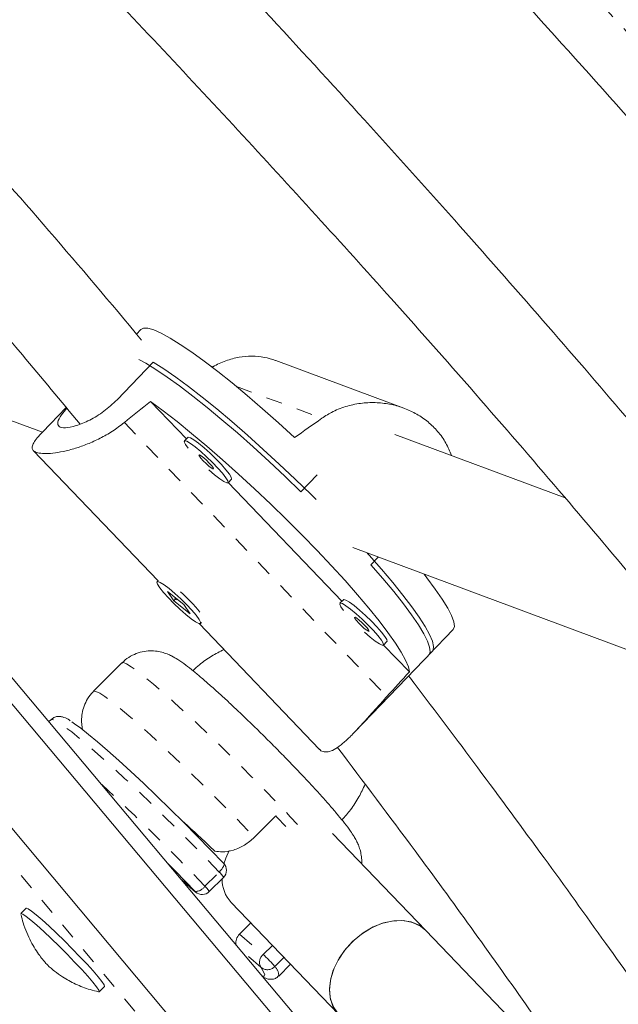
# Model space of a CAD drawing. Extents: x -86 to 722, y -9 to 842.
# Drawn here: x 466 to 469, y 200 to 206 of the extents above; entities that cross this region are included whole.
import ezdxf

# ---------------------------------------------------------------- set-up
doc = ezdxf.new("R2010")
doc.units = 0
doc.header["$LTSCALE"] = 0.125
doc.header["$MEASUREMENT"] = 0
doc.linetypes.add('PHANTOM', pattern=[0.5, 0.25, -0.05, 0.05, -0.05, 0.05, -0.05])
doc.layers.add('CONTOUR', color=7, linetype='CONTINUOUS')

msp = doc.modelspace()

# ---------------------------------------------------------------- linework, layer by layer
at = {"layer": 'CONTOUR', "linetype": 'Continuous', "lineweight": 15}
for p, q in [((463.76372, 204.20525), (465.64708, 203.5051)), ((466.25918, 204.14252), (466.23123, 204.11343)), ((466.33561, 203.94065), (466.11028, 203.7062)), ((466.70771, 203.91095), (466.68936, 203.91778)), ((467.89198, 203.65406), (467.0954, 203.95019)), ((466.54097, 203.46307), (466.318, 203.69576)), ((465.79462, 203.65914), (465.64745, 203.50602)), ((468.89231, 203.09881), (467.83523, 203.49179)), ((466.55061, 203.4731), (466.52915, 203.45077)), ((465.58981, 203.39262), (466.36482, 202.58382)), ((466.79952, 203.19092), (466.82098, 203.21325)), ((467.50611, 202.45586), (466.80064, 203.19208)), ((467.35325, 203.24071), (467.25259, 203.13598)), ((467.57388, 202.7888), (469.40683, 202.10738)), ((467.68688, 202.68276), (467.73222, 202.72993)), ((466.36511, 202.58412), (466.3589, 202.57766)), ((466.52472, 202.43599), (466.42301, 202.51764)), ((466.42301, 202.51764), (466.46345, 202.45949)), ((466.4739, 202.47035), (466.46345, 202.45949)), ((466.46345, 202.45949), (466.56516, 202.37784)), ((466.47885, 202.46516), (466.46982, 202.47461)), ((467.51575, 202.46589), (467.49429, 202.44356)), ((466.56516, 202.37784), (466.52472, 202.43599)), ((466.61987, 202.31765), (467.36833, 201.53656)), ((466.62927, 202.31781), (466.63548, 202.32427)), ((468.04663, 202.12393), (468.19685, 202.28024)), ((467.58514, 201.64376), (468.06809, 202.14626)), ((467.76466, 202.18371), (467.78612, 202.20603)), ((467.92573, 202.01795), (467.76578, 202.18487)), ((468.43317, 198.43828), (465.41263, 202.03743)), ((466.14103, 202.07408), (465.96468, 201.89773)), ((465.41623, 201.86872), (468.43677, 198.26957)), ((465.70006, 201.72149), (465.68794, 201.70938)), ((465.06354, 201.51603), (468.08408, 197.91688)), ((467.09543, 201.12403), (466.96317, 200.99177)), ((468.02703, 200.41311), (467.44816, 201.0154)), ((466.77139, 200.83166), (466.77254, 200.83069)), ((466.68332, 200.6552), (466.77149, 200.74338)), ((466.51323, 200.726), (466.59813, 200.65222)), ((466.81897, 200.58772), (467.4863, 199.8934)), ((465.54699, 200.55196), (465.51393, 200.5189)), ((466.94116, 200.46059), (466.87169, 200.39112)), ((469.11915, 199.27682), (468.02703, 200.41311)), ((467.11449, 200.13072), (467.18777, 200.204)), ((466.00006, 200.03276), (466.03313, 200.06582))]:
    msp.add_line(p, q, dxfattribs=at)
at = {"layer": 'CONTOUR', "linetype": 'PHANTOM', "lineweight": 0}
for p, q in [((466.85179, 203.78886), (467.38222, 203.59167)), ((466.15599, 203.56511), (467.78542, 201.86465)), ((467.89276, 197.92097), (464.87223, 201.52012)), ((466.65637, 200.68798), (466.74455, 200.77616)), ((466.51198, 200.72749), (466.59504, 200.65531)), ((466.59813, 200.65222), (466.59504, 200.65531)), ((466.87169, 200.39112), (467.01806, 200.26392)), ((467.01806, 200.26392), (467.07523, 200.32109)), ((467.00312, 200.18633), (466.86649, 200.30507)), ((467.14685, 200.24658), (467.08996, 200.18969))]:
    msp.add_line(p, q, dxfattribs=at)
at = {"layer": 'CONTOUR', "linetype": 'PHANTOM', "lineweight": 0, "flags": 128}
for points in [[(487.37052, 179.15925), (486.91762, 180.09487), (486.45404, 181.0285), (485.97986, 181.95996), (485.49516, 182.88912), (485.00003, 183.8158), (484.49454, 184.73987), (483.97877, 185.66117), (483.45282, 186.57954), (482.91676, 187.49483), (482.3707, 188.4069), (481.81471, 189.31558), (481.24889, 190.22074), (480.67334, 191.12221), (480.08815, 192.01985), (479.49341, 192.91352), (478.88923, 193.80306), (478.27571, 194.68832), (477.65294, 195.56917), (477.02103, 196.44544), (476.38009, 197.31701), (475.73022, 198.18372), (475.07153, 199.04543), (474.40412, 199.902), (473.72811, 200.75328), (473.04362, 201.59913), (472.35075, 202.43943), (471.64961, 203.27401), (470.94033, 204.10276), (470.22303, 204.92552), (469.49781, 205.74217), (468.76481, 206.55256), (468.02414, 207.35657), (467.27592, 208.15406), (466.52029, 208.94489), (465.75736, 209.72895), (464.98726, 210.50609), (464.21011, 211.27619), (463.42606, 212.03912), (462.63522, 212.79475), (461.83774, 213.54297), (461.03373, 214.28364), (460.22333, 215.01664), (459.40669, 215.74186), (458.58392, 216.45917), (457.75518, 217.16844), (456.92059, 217.86958), (456.0803, 218.56245), (455.23445, 219.24695), (454.38316, 219.92295), (453.5266, 220.59036), (452.66489, 221.24905), (451.79818, 221.89892), (450.92661, 222.53986), (450.05033, 223.17177), (449.16949, 223.79454), (448.28423, 224.40806), (447.39469, 225.01225), (446.50102, 225.60698), (445.60338, 226.19217), (444.7019, 226.76773), (443.79675, 227.33354), (442.88806, 227.88953), (441.976, 228.4356), (441.06071, 228.97165), (440.14234, 229.4976), (439.22104, 230.01337), (438.29697, 230.51886), (437.37028, 231.014), (436.44113, 231.49869), (435.50967, 231.97287), (434.57604, 232.43645), (433.64042, 232.88935)], [(467.23001, 201.0717), (467.18628, 201.11859), (467.11024, 201.19884), (467.03051, 201.28146), (466.94822, 201.36528), (466.86453, 201.44912), (466.78061, 201.5318), (466.69764, 201.61218), (466.61678, 201.68911), (466.53916, 201.76152), (466.46589, 201.82839), (466.39797, 201.88879), (466.33638, 201.94186), (466.28197, 201.98686), (466.23551, 202.02317), (466.19764, 202.05026), (466.1689, 202.06776), (466.1497, 202.07543), (466.14103, 202.07408)], [(465.96468, 201.89773), (465.96651, 201.8989), (465.9798, 201.89723), (466.00279, 201.88567), (466.03515, 201.86437), (466.07641, 201.83364), (466.12602, 201.7939), (466.18327, 201.74572), (466.24736, 201.68976), (466.31739, 201.62682), (466.39239, 201.55776), (466.47129, 201.48357), (466.55301, 201.40527), (466.63639, 201.32397), (466.72026, 201.2408), (466.80345, 201.15693), (466.88481, 201.07353), (466.96317, 200.99177)], [(466.74455, 200.77616), (466.66343, 200.8605), (466.57954, 200.94629), (466.49397, 201.03238), (466.40785, 201.11766), (466.3223, 201.20102), (466.23843, 201.28135), (466.15735, 201.35762), (466.08011, 201.42882), (466.00773, 201.49402), (465.94115, 201.55237), (465.88124, 201.60311), (465.82879, 201.64557), (465.78447, 201.6792), (465.74888, 201.70356), (465.72247, 201.71833), (465.7056, 201.72332), (465.70006, 201.72149)], [(466.77254, 200.83069), (466.7739, 200.82858), (466.77463, 200.82393), (466.77354, 200.81788), (466.77067, 200.81067), (466.76613, 200.80257), (466.7601, 200.7939), (466.75281, 200.78498), (466.74455, 200.77616)], [(467.01281, 200.13072), (467.02485, 200.12986), (467.02768, 200.1388), (467.0204, 200.15771), (467.00312, 200.18633)]]:
    msp.add_lwpolyline(points, dxfattribs=at)
at = {"layer": 'CONTOUR', "linetype": 'Continuous', "lineweight": 15, "flags": 128}
for points in [[(467.21312, 203.47238), (467.11313, 203.56354), (467.01436, 203.65099), (466.91783, 203.73381), (466.82457, 203.81114), (466.73555, 203.88215), (466.65171, 203.94611), (466.57394, 204.00233), (466.50306, 204.05023), (466.4398, 204.0893), (466.38484, 204.11913), (466.33875, 204.1394), (466.30202, 204.14991), (466.27504, 204.15055), (466.25918, 204.14252)], [(467.25259, 203.13598), (467.15397, 203.2308), (467.05455, 203.32379), (466.95538, 203.414), (466.85748, 203.50049), (466.76186, 203.58236), (466.66951, 203.65877), (466.5814, 203.72891), (466.49843, 203.79208), (466.42147, 203.8476), (466.35131, 203.89491), (466.28869, 203.93352), (466.24654, 203.95678)], [(466.33561, 203.94065), (466.40149, 203.89832), (466.47462, 203.84748), (466.55421, 203.78865), (466.63946, 203.72246), (466.72947, 203.64958), (466.82332, 203.57077), (466.92002, 203.48684), (467.01858, 203.39867), (467.11798, 203.30717), (467.21719, 203.21329), (467.31517, 203.118), (467.34589, 203.08758)], [(466.318, 203.69576), (466.39771, 203.63711), (466.48322, 203.57093), (466.57364, 203.4979), (466.668, 203.41881), (466.76533, 203.33448), (466.86458, 203.2458), (466.96473, 203.1537), (467.06471, 203.05916), (467.16347, 202.96316), (467.25998, 202.86672), (467.35321, 202.77085), (467.44219, 202.67656), (467.52598, 202.58485), (467.6037, 202.49667), (467.67453, 202.41296), (467.73772, 202.3346), (467.79261, 202.26242), (467.83863, 202.19716), (467.87528, 202.13952), (467.90219, 202.09011), (467.91906, 202.04944), (467.92573, 202.01795)], [(466.68074, 203.27137), (466.71653, 203.24052), (466.74856, 203.21551), (466.77435, 203.19833), (466.79198, 203.19022), (466.80014, 203.19181), (466.79823, 203.20296), (466.78639, 203.22286), (466.7655, 203.25002), (466.7371, 203.28244), (466.70331, 203.31771), (466.66663, 203.3532), (466.62978, 203.3863), (466.59549, 203.41454), (466.5663, 203.43584), (466.54439, 203.4486), (466.53137, 203.45189), (466.52822, 203.44546), (466.53516, 203.42979), (466.55161, 203.40613)], [(466.82098, 203.21325), (466.8216, 203.21414), (466.81969, 203.22529), (466.80785, 203.24519), (466.78696, 203.27235), (466.75856, 203.30477), (466.72477, 203.34003), (466.68809, 203.37553), (466.65124, 203.40863), (466.61695, 203.43687), (466.58776, 203.45817), (466.56585, 203.47093), (466.55283, 203.47422), (466.55061, 203.4731)], [(466.64554, 203.32783), (466.6628, 203.31078), (466.68029, 203.29526), (466.69536, 203.28364), (466.7057, 203.27768), (466.70974, 203.27829), (466.70688, 203.28538), (466.69753, 203.29787), (466.68314, 203.31385), (466.66588, 203.33091), (466.64838, 203.34642), (466.63332, 203.35805), (466.62298, 203.36401), (466.61893, 203.3634), (466.6218, 203.35631), (466.63114, 203.34382), (466.64554, 203.32783)], [(467.66319, 202.75559), (467.67497, 202.74251), (467.75223, 202.65493), (467.82271, 202.57173), (467.8857, 202.49376), (467.94053, 202.42185), (467.98664, 202.35673), (468.02356, 202.29909), (468.05089, 202.24951), (468.06836, 202.20851), (468.07578, 202.17652), (468.07309, 202.15386), (468.06809, 202.14626)], [(468.04663, 202.12393), (468.04746, 202.12484), (468.05442, 202.14347), (468.05126, 202.17156), (468.03802, 202.20881), (468.01481, 202.25482), (467.9819, 202.30914), (467.93962, 202.37118), (467.8884, 202.44031), (467.82878, 202.51582), (467.76137, 202.59691), (467.68688, 202.68276)], [(466.43342, 202.53496), (466.40274, 202.55816), (466.37883, 202.57317), (466.36348, 202.57888), (466.35781, 202.57486), (466.36224, 202.56141), (466.37646, 202.53953), (466.3994, 202.51085), (466.42936, 202.47748), (466.46412, 202.44191), (466.50111, 202.40677), (466.53757, 202.37467), (466.57081, 202.34798), (466.59836, 202.3287), (466.61817, 202.31824), (466.62879, 202.31739), (466.62941, 202.3262), (466.61999, 202.34403), (466.60124, 202.36955), (466.57454, 202.40087), (466.54188, 202.43566), (466.50567, 202.47135), (466.4686, 202.50529), (466.43342, 202.53496)], [(468.19685, 202.28024), (468.19795, 202.28146), (468.20469, 202.30049), (468.20116, 202.32912), (468.18739, 202.36703), (468.16352, 202.41382), (468.1298, 202.46901), (468.0866, 202.53201), (468.03436, 202.60216), (468.01748, 202.62389)], [(467.78612, 202.20603), (467.78674, 202.20692), (467.78483, 202.21808), (467.77299, 202.23798), (467.7521, 202.26514), (467.7237, 202.29756), (467.68991, 202.33282), (467.65323, 202.36832), (467.61638, 202.40142), (467.58209, 202.42966), (467.55291, 202.45095), (467.53099, 202.46372), (467.51798, 202.46701), (467.51575, 202.46589)], [(467.64588, 202.26416), (467.68167, 202.2333), (467.7137, 202.2083), (467.73949, 202.19111), (467.75712, 202.18301), (467.76528, 202.1846), (467.76337, 202.19575), (467.75153, 202.21565), (467.73064, 202.24281), (467.70224, 202.27523), (467.66845, 202.31049), (467.63177, 202.34599), (467.59492, 202.37909), (467.56063, 202.40733), (467.53145, 202.42863), (467.50953, 202.44139), (467.49652, 202.44468), (467.49336, 202.43825), (467.5003, 202.42258), (467.51675, 202.39892)], [(467.61068, 202.32062), (467.62794, 202.30357), (467.64543, 202.28805), (467.6605, 202.27643), (467.67084, 202.27047), (467.67488, 202.27108), (467.67202, 202.27817), (467.66267, 202.29066), (467.64828, 202.30664), (467.63102, 202.32369), (467.61352, 202.33921), (467.59846, 202.35084), (467.58812, 202.3568), (467.58407, 202.35618), (467.58694, 202.34909), (467.59628, 202.33661), (467.61068, 202.32062)], [(465.82999, 201.70718), (465.8474, 201.69591), (465.88626, 201.66787), (465.93381, 201.63051), (465.98937, 201.58436), (466.05214, 201.53007), (466.12124, 201.46843), (466.19568, 201.40031), (466.2744, 201.32669), (466.35626, 201.24861), (466.44011, 201.16718), (466.52475, 201.08358), (466.60898, 200.99898), (466.69158, 200.91461), (466.77139, 200.83166)], [(466.80743, 200.91001), (466.78585, 200.86212), (466.77418, 200.82625)], [(465.51355, 200.51548), (465.51527, 200.51946), (465.52638, 200.51513), (465.54694, 200.50099), (465.5761, 200.47764), (465.61266, 200.44602), (465.65513, 200.40744), (465.70177, 200.36347), (465.75067, 200.31591), (465.79983, 200.26671), (465.84724, 200.21788), (465.89095, 200.17142), (465.92918, 200.12924), (465.96036, 200.09306), (465.98321, 200.06437), (465.99681, 200.04433), (466.00058, 200.03377), (465.99672, 200.03237)], [(465.54699, 200.55196), (465.54833, 200.55253), (465.55945, 200.54819), (465.58001, 200.53406), (465.60916, 200.5107), (465.64572, 200.47909), (465.68819, 200.4405), (465.73484, 200.39653), (465.78374, 200.34897), (465.8329, 200.29977), (465.88031, 200.25094), (465.92402, 200.20449), (465.96225, 200.16231), (465.99343, 200.12613), (466.01628, 200.09743), (466.02987, 200.07739), (466.03364, 200.06683), (466.03313, 200.06582)], [(468.02703, 200.41311), (468.0268, 200.41335), (467.98562, 200.44567), (467.93563, 200.46675), (467.87877, 200.47579), (467.81722, 200.47243), (467.75334, 200.4568), (467.68959, 200.42951), (467.62841, 200.3916), (467.57216, 200.34454), (467.52301, 200.29012), (467.48283, 200.23044), (467.45318, 200.1678), (467.43519, 200.10459), (467.42955, 200.04326), (467.43649, 199.98615), (467.45573, 199.93547), (467.4863, 199.8934)], [(467.4863, 199.8934), (467.47997, 199.90032), (467.45124, 199.94432), (467.43425, 199.99636), (467.42965, 200.05442), (467.43762, 200.11629), (467.45784, 200.17957), (467.48955, 200.24184), (467.53153, 200.30071), (467.58216, 200.35391), (467.63949, 200.3994), (467.70133, 200.43543), (467.76529, 200.46062), (467.82892, 200.47399), (467.88978, 200.47504), (467.94552, 200.46372), (467.994, 200.44048), (468.02703, 200.41311)]]:
    msp.add_lwpolyline(points, dxfattribs=at)
at = {"layer": 'CONTOUR', "linetype": 'Continuous', "lineweight": 15}
for centre, radius, start, end in [((465.75944, 201.68015), 1.11875, 39.273719, 48.282429), ((459.02684, 193.45956), 11.12863, 43.062854, 43.528639), ((456.81393, 191.3243), 13.51805, 43.650891, 44.659464), ((466.7273, 200.78757), 0.0625, 315, 43.63029), ((466.97713, 200.73314), 0.21486, 179.72701, 222.594966), ((466.63913, 200.6994), 0.0625, 229.009114, 315), ((466.91723, 200.33993), 0.06851, 131.660213, 193.437475)]:
    msp.add_arc(centre, radius, start, end, dxfattribs=at)
at = {"layer": 'CONTOUR', "linetype": 'PHANTOM', "lineweight": 0}
for centre, radius, start, end in [((456.45788, 190.97259), 14.08538, 43.610302, 47.269921), ((466.64892, 200.67008), 0.14281, 30.878676, 47.966695), ((466.59335, 200.73239), 0.0771, 271.256928, 324.83264), ((466.57668, 200.595), 0.12246, 29.444828, 49.400544), ((467.05536, 200.21651), 0.06032, 128.188863, 210.015336), ((466.62889, 199.81499), 0.59413, 39.100265, 49.078386), ((467.04481, 200.23292), 0.06251, 228.18482, 316.248964), ((467.03724, 200.13317), 0.0773, 358.193247, 46.993777)]:
    msp.add_arc(centre, radius, start, end, dxfattribs=at)
at = {"layer": 'CONTOUR', "linetype": 'Continuous', "lineweight": 15}
for centre, major_axis, ratio, start_param, end_param in [((464.71123, 200.5927), (5.63902, 5.29334), 0.1661767, 1.130661, 1.160122), ((469.46583, 205.53978), (6.1322, 4.51031), 0.0473825, 4.3016262, 4.3310872), ((464.71123, 200.5927), (5.63902, 5.29334), 0.1661767, 5.126481, 5.1559419)]:
    msp.add_ellipse(centre, major_axis=major_axis, ratio=ratio, start_param=start_param, end_param=end_param, dxfattribs=at)
for points, knots in [([(489.03573, 180.26499), (488.96083, 180.42113), (488.744, 180.87314), (488.37797, 181.61966), (487.93463, 182.50385), (487.48179, 183.38598), (487.0197, 184.26597), (486.54837, 185.14367), (486.06789, 186.01897), (485.57832, 186.89174), (485.07974, 187.76185), (484.57221, 188.62918), (484.05582, 189.4936), (483.53064, 190.35499), (482.99674, 191.21323), (482.4542, 192.0682), (481.9031, 192.91976), (481.34352, 193.76781), (480.77554, 194.61221), (480.19924, 195.45284), (479.61471, 196.2896), (479.02203, 197.12235), (478.42128, 197.95098), (477.81256, 198.77536), (477.19595, 199.59539), (476.57154, 200.41094), (475.93942, 201.22189), (475.29968, 202.02814), (474.65242, 202.82955), (473.99772, 203.62603), (473.33569, 204.41745), (472.66641, 205.2037), (471.98999, 205.98467), (471.30651, 206.76025), (470.61609, 207.53032), (469.91881, 208.29478), (469.21478, 209.05351), (468.5041, 209.80641), (467.78687, 210.55337), (467.0632, 211.29427), (466.33319, 212.02903), (465.59694, 212.75752), (464.85456, 213.47964), (464.10616, 214.1953), (463.35184, 214.90438), (462.59171, 215.60679), (461.82588, 216.30242), (461.05447, 216.99117), (460.27758, 217.67296), (459.49531, 218.34767), (458.7078, 219.0152), (457.91514, 219.67548), (457.11746, 220.32839), (456.31486, 220.97385), (455.50746, 221.61175), (454.69538, 222.24202), (453.87873, 222.86456), (453.05763, 223.47928), (452.2322, 224.08608), (451.40256, 224.68489), (450.56882, 225.27561), (449.73111, 225.85817), (448.88954, 226.43247), (448.04424, 226.99843), (447.19532, 227.55598), (446.34291, 228.10502), (445.48713, 228.64549), (444.6281, 229.1773), (443.76595, 229.70037), (442.90079, 230.21464), (442.03276, 230.72001), (441.16198, 231.21643), (440.28857, 231.70382), (439.41265, 232.1821), (438.53436, 232.65122), (437.65382, 233.11108), (436.77115, 233.56166), (435.88647, 234.00279), (435.21109, 234.33191), (434.83067, 234.51409), (434.74616, 234.55456)], [0, 0, 0, 0, 0.0068715, 0.0198922, 0.0329126, 0.045933, 0.0589532, 0.0719733, 0.0849933, 0.0980131, 0.1110328, 0.1240524, 0.1370718, 0.1500911, 0.1631102, 0.1761292, 0.1891481, 0.2021668, 0.2151855, 0.228204, 0.2412224, 0.2542406, 0.2672588, 0.2802769, 0.2932948, 0.3063127, 0.3193304, 0.3323481, 0.3453657, 0.3583833, 0.3714007, 0.3844181, 0.3974355, 0.4104528, 0.42347, 0.4364872, 0.4495044, 0.4625216, 0.4755387, 0.4885559, 0.501573, 0.5145901, 0.5276073, 0.5406245, 0.5536416, 0.5666589, 0.5796761, 0.5926934, 0.6057108, 0.6187282, 0.6317456, 0.6447632, 0.6577808, 0.6707985, 0.6838163, 0.6968341, 0.7098521, 0.7228702, 0.7358884, 0.7489067, 0.7619251, 0.7749437, 0.7879624, 0.8009812, 0.8140002, 0.8270193, 0.8400385, 0.8530579, 0.8660775, 0.8790972, 0.892117, 0.905137, 0.9181572, 0.9311775, 0.944198, 0.9572186, 0.9702394, 0.9832603, 0.9962814, 1, 1, 1, 1]), ([(433.72217, 232.41165), (433.87475, 232.33846), (434.318, 232.12582), (435.05071, 231.76655), (435.91962, 231.33078), (436.78663, 230.88557), (437.65163, 230.43116), (438.51448, 229.96755), (439.37507, 229.49485), (440.23326, 229.0131), (441.08892, 228.52239), (441.94193, 228.02278), (442.79215, 227.51434), (443.63946, 226.99716), (444.48374, 226.47131), (445.32486, 225.93687), (446.16268, 225.39391), (446.9971, 224.84251), (447.82797, 224.28277), (448.65519, 223.71475), (449.47862, 223.13855), (450.29814, 222.55424), (451.11363, 221.96192), (451.92496, 221.36167), (452.73203, 220.75359), (453.53469, 220.13776), (454.33285, 219.51427), (455.12637, 218.88322), (455.91513, 218.24469), (456.69903, 217.5988), (457.47794, 216.94562), (458.25175, 216.28526), (459.02033, 215.61782), (459.78359, 214.94339), (460.54139, 214.26207), (461.29364, 213.57398), (462.04021, 212.8792), (462.781, 212.17785), (463.51589, 211.47002), (464.24478, 210.75582), (464.96755, 210.03537), (465.68411, 209.30876), (466.39434, 208.57611), (467.09813, 207.83752), (467.79538, 207.0931), (468.486, 206.34297), (469.16986, 205.58724), (469.84688, 204.82602), (470.51696, 204.05942), (471.17998, 203.28756), (471.83586, 202.51055), (472.4845, 201.72852), (473.1258, 200.94156), (473.75966, 200.14982), (474.38599, 199.35339), (475.0047, 198.55241), (475.6157, 197.74699), (476.21889, 196.93724), (476.81419, 196.1233), (477.4015, 195.30529), (477.98075, 194.48332), (478.55184, 193.65752), (479.1147, 192.82801), (479.66923, 191.99492), (480.21535, 191.15837), (480.75299, 190.31848), (481.28207, 189.47539), (481.8025, 188.62921), (482.31422, 187.78008), (482.81714, 186.92812), (483.31119, 186.07346), (483.7963, 185.21622), (484.2724, 184.35654), (484.73941, 183.49454), (485.19727, 182.63035), (485.64595, 181.76411), (486.08517, 180.89591), (486.50139, 180.05492), (486.76698, 179.50265), (486.89281, 179.241)], [0, 0, 0, 0, 0.0068667, 0.0199491, 0.0330318, 0.0461145, 0.0591974, 0.0722805, 0.0853637, 0.098447, 0.1115305, 0.1246142, 0.137698, 0.1507819, 0.163866, 0.1769502, 0.1900345, 0.203119, 0.2162037, 0.2292884, 0.2423733, 0.2554583, 0.2685435, 0.2816287, 0.2947141, 0.3077995, 0.3208851, 0.3339707, 0.3470564, 0.3601422, 0.3732281, 0.3863141, 0.3994001, 0.4124861, 0.4255723, 0.4386584, 0.4517446, 0.4648308, 0.477917, 0.4910033, 0.5040895, 0.5171757, 0.530262, 0.5433482, 0.5564343, 0.5695205, 0.5826066, 0.5956926, 0.6087786, 0.6218646, 0.6349504, 0.6480362, 0.6611219, 0.6742075, 0.687293, 0.7003784, 0.7134638, 0.7265489, 0.739634, 0.752719, 0.7658038, 0.7788884, 0.791973, 0.8050574, 0.8181416, 0.8312257, 0.8443097, 0.8573934, 0.8704771, 0.8835605, 0.8966438, 0.9097269, 0.9228099, 0.9358927, 0.9489753, 0.9620578, 0.97514, 0.9882222, 1, 1, 1, 1]), ([(432.54053, 232.34893), (432.61543, 232.19279), (432.83226, 231.74079), (433.19829, 230.99426), (433.64163, 230.11008), (434.09447, 229.22794), (434.55656, 228.34796), (435.02789, 227.47025), (435.50837, 226.59495), (435.99794, 225.72218), (436.49652, 224.85207), (437.00405, 223.98475), (437.52044, 223.12032), (438.04562, 222.25893), (438.57952, 221.40069), (439.12206, 220.54573), (439.67316, 219.69416), (440.23274, 218.84612), (440.80072, 218.00172), (441.37702, 217.16108), (441.96155, 216.32432), (442.55423, 215.49157), (443.15498, 214.66295), (443.7637, 213.83856), (444.38031, 213.01853), (445.00472, 212.20299), (445.63684, 211.39203), (446.27658, 210.58579), (446.92384, 209.78437), (447.57854, 208.98789), (448.24057, 208.19647), (448.90985, 207.41022), (449.58627, 206.62925), (450.26975, 205.85367), (450.96017, 205.0836), (451.65745, 204.31914), (452.36148, 203.56041), (453.07216, 202.80751), (453.78939, 202.06056), (454.51306, 201.31965), (455.24307, 200.5849), (455.97932, 199.85641), (456.7217, 199.13428), (457.4701, 198.41863), (458.22442, 197.70955), (458.98455, 197.00714), (459.75038, 196.31151), (460.52179, 195.62275), (461.29868, 194.94097), (462.08095, 194.26626), (462.86846, 193.59872), (463.66112, 192.93845), (464.4588, 192.28553), (465.2614, 191.64008), (466.0688, 191.00217), (466.88088, 190.3719), (467.69753, 189.74936), (468.51863, 189.13465), (469.34405, 188.52784), (470.1737, 187.92903), (471.00744, 187.33831), (471.84515, 186.75575), (472.68672, 186.18145), (473.53202, 185.61549), (474.38094, 185.05794), (475.23335, 184.5089), (476.08913, 183.96843), (476.94816, 183.43662), (477.81031, 182.91355), (478.67547, 182.39929), (479.5435, 181.89391), (480.41428, 181.39749), (481.28769, 180.9101), (482.16361, 180.43182), (483.0419, 179.96271), (483.92244, 179.50284), (484.80511, 179.05226), (485.68979, 178.61114), (486.36517, 178.28201), (486.74559, 178.09983), (486.8301, 178.05936)], [0, 0, 0, 0, 0.0068715, 0.0198922, 0.0329126, 0.045933, 0.0589532, 0.0719733, 0.0849933, 0.0980131, 0.1110328, 0.1240524, 0.1370718, 0.1500911, 0.1631102, 0.1761292, 0.1891481, 0.2021668, 0.2151855, 0.228204, 0.2412224, 0.2542406, 0.2672588, 0.2802769, 0.2932948, 0.3063127, 0.3193304, 0.3323481, 0.3453657, 0.3583833, 0.3714007, 0.3844181, 0.3974355, 0.4104528, 0.42347, 0.4364872, 0.4495044, 0.4625216, 0.4755387, 0.4885559, 0.501573, 0.5145901, 0.5276073, 0.5406245, 0.5536416, 0.5666589, 0.5796761, 0.5926934, 0.6057108, 0.6187282, 0.6317456, 0.6447632, 0.6577808, 0.6707985, 0.6838163, 0.6968341, 0.7098521, 0.7228702, 0.7358884, 0.7489067, 0.7619251, 0.7749437, 0.7879624, 0.8009812, 0.8140002, 0.8270193, 0.8400385, 0.8530579, 0.8660775, 0.8790972, 0.892117, 0.905137, 0.9181572, 0.9311775, 0.944198, 0.9572186, 0.9702394, 0.9832603, 0.9962814, 1, 1, 1, 1]), ([(470.0367, 202.68566), (469.94835, 202.79307), (469.70538, 203.08848), (469.28947, 203.58007), (468.78023, 204.17134), (468.23015, 204.79611), (467.64293, 205.44951), (467.02589, 206.12207), (466.39079, 206.80063), (465.74196, 207.48074), (465.01053, 208.23369), (464.19306, 209.05885), (463.28706, 209.95525), (462.48254, 210.73729), (461.79721, 211.39559), (461.24679, 211.91978), (460.72447, 212.41195), (460.23029, 212.87208), (459.76432, 213.30033), (459.3342, 213.6902), (458.93911, 214.04332), (458.57435, 214.36482), (458.21672, 214.67568), (457.85071, 214.98861), (457.49881, 215.28544), (457.26734, 215.47478), (457.16548, 215.5581)], [0, 0, 0, 0, 0.0233783, 0.064296, 0.107595, 0.1532684, 0.2022056, 0.2525166, 0.3032796, 0.3545167, 0.4062441, 0.4747374, 0.5440906, 0.6142869, 0.6580411, 0.6995357, 0.7387679, 0.7757373, 0.8104458, 0.8428958, 0.8714257, 0.8979534, 0.923336, 0.9499639, 0.9779808, 1, 1, 1, 1]), ([(456.6467, 215.17728), (456.78006, 215.06862), (457.0512, 214.84772), (457.44977, 214.51281), (457.83821, 214.18118), (458.21957, 213.84989), (458.61157, 213.50401), (459.0297, 213.12925), (459.46701, 212.73124), (459.9222, 212.31098), (460.394, 211.86964), (460.89031, 211.39972), (461.41089, 210.90151), (462.05941, 210.27542), (462.82188, 209.53082), (463.68331, 208.67643), (464.5276, 207.82487), (465.2532, 207.07958), (465.86467, 206.44128), (466.36689, 205.91006), (466.86108, 205.37998), (467.34297, 204.85531), (467.84643, 204.29785), (468.36073, 203.71688), (468.87804, 203.11768), (469.31109, 202.6053), (469.56772, 202.29155), (469.66847, 202.16838)], [0, 0, 0, 0, 0.0284583, 0.0578568, 0.0857029, 0.1123551, 0.1406458, 0.1711803, 0.2039611, 0.236925, 0.27188, 0.308816, 0.3477163, 0.3885584, 0.454661, 0.5199676, 0.5845044, 0.6483053, 0.6880513, 0.7275344, 0.7667669, 0.8057044, 0.8434603, 0.8893146, 0.9326896, 0.9735754, 1, 1, 1, 1]), ([(466.26141, 204.07687), (466.24833, 204.09272), (466.04932, 204.33399), (465.65827, 204.79061), (465.09191, 205.43785), (464.53865, 206.05032), (464.00176, 206.62939), (463.48228, 207.17607), (462.97281, 207.70008), (462.53343, 208.14239), (462.16357, 208.50861), (461.86279, 208.80282), (461.57706, 209.07909), (461.31657, 209.32819), (461.10225, 209.5311), (460.93149, 209.6915), (460.80018, 209.81409), (460.69225, 209.91434), (460.60757, 209.99266), (460.5376, 210.05716), (460.46325, 210.12553), (460.36554, 210.21504), (460.23599, 210.33312), (460.08078, 210.47365), (459.89863, 210.63729), (459.69243, 210.82084), (459.46089, 211.02472), (459.21029, 211.24278), (458.94038, 211.47422), (458.7233, 211.65846), (458.59575, 211.76434), (458.56506, 211.78981)], [0, 0, 0, 0, 0.0057477, 0.0874557, 0.1666688, 0.2434154, 0.314393, 0.3831575, 0.4497194, 0.5140862, 0.5534248, 0.591899, 0.6290634, 0.6621038, 0.6905236, 0.7098914, 0.7263115, 0.7397829, 0.7503049, 0.7579681, 0.7659043, 0.7780369, 0.7943669, 0.8140823, 0.8356328, 0.861807, 0.8902193, 0.9208687, 0.9537537, 0.9888724, 1, 1, 1, 1]), ([(458.04127, 211.40992), (458.12752, 211.33816), (458.30552, 211.19008), (458.57447, 210.96215), (458.84612, 210.72892), (459.10577, 210.50286), (459.3437, 210.2931), (459.55274, 210.10679), (459.73264, 209.94494), (459.8836, 209.80807), (460.00959, 209.6931), (460.11993, 209.59187), (460.24351, 209.47796), (460.38916, 209.34288), (460.56581, 209.17783), (460.77536, 208.98042), (461.02588, 208.74207), (461.31972, 208.45918), (461.64677, 208.14024), (462.00625, 207.78465), (462.39457, 207.39443), (462.81029, 206.96944), (463.25101, 206.51043), (463.70847, 206.02417), (464.24977, 205.43654), (464.8578, 204.75684), (465.42851, 204.10064), (465.76199, 203.69901), (465.88085, 203.55587)], [0, 0, 0, 0, 0.0306978, 0.0633496, 0.096106, 0.1280826, 0.1567716, 0.1820138, 0.2038031, 0.2221346, 0.2370041, 0.2498042, 0.2625035, 0.2822833, 0.3032876, 0.3275416, 0.3596762, 0.3961759, 0.4370322, 0.4822353, 0.5317749, 0.5846388, 0.6416616, 0.7025255, 0.7640062, 0.8567119, 0.9489336, 1, 1, 1, 1]), ([(467.09531, 203.9499), (467.07226, 203.95736), (467.0238, 203.97304), (466.94738, 203.97933), (466.86669, 203.97293), (466.78574, 203.94946), (466.72971, 203.92623), (466.70303, 203.9082), (466.70164, 203.90725)], [0, 0, 0, 0, 0.1786667, 0.375487, 0.5723247, 0.7804511, 0.9884933, 1, 1, 1, 1]), ([(466.11028, 203.7062), (466.0837, 203.6813), (466.03057, 203.63152), (465.93922, 203.57706), (465.85373, 203.5422), (465.78541, 203.52939), (465.74543, 203.53775), (465.73874, 203.56587), (465.75751, 203.60458), (465.78691, 203.63973), (465.79888, 203.65404)], [0, 0, 0, 0, 0.1292784, 0.2584619, 0.3900922, 0.5234335, 0.6541727, 0.7821666, 0.9113054, 1, 1, 1, 1]), ([(468.18603, 203.36138), (468.17568, 203.38706), (468.15435, 203.44), (468.10442, 203.50984), (468.04295, 203.57026), (467.97323, 203.61854), (467.89616, 203.65476), (467.81287, 203.67926), (467.72473, 203.69059), (467.63233, 203.68809), (467.53997, 203.66968), (467.4544, 203.63781), (467.4049, 203.60617), (467.38222, 203.59167)], [0, 0, 0, 0, 0.0899989, 0.1854814, 0.2743993, 0.3633292, 0.4506917, 0.5380802, 0.6303117, 0.7225513, 0.820081, 0.9175712, 1, 1, 1, 1]), ([(466.15599, 203.56511), (466.13169, 203.54673), (466.08307, 203.50997), (466.005, 203.46598), (465.92687, 203.43064), (465.84961, 203.40354), (465.77638, 203.38471), (465.71055, 203.37401), (465.6565, 203.3714), (465.61673, 203.37605), (465.59226, 203.38724), (465.58191, 203.40387), (465.58515, 203.42588), (465.60128, 203.45376), (465.62263, 203.4802), (465.64187, 203.49981), (465.64772, 203.50576)], [0, 0, 0, 0, 0.0748081, 0.1496485, 0.2242592, 0.2988799, 0.3772042, 0.4555034, 0.5324339, 0.6093408, 0.6809602, 0.7525893, 0.8229559, 0.8933434, 0.9676318, 1, 1, 1, 1]), ([(467.43306, 201.18778), (467.42442, 201.19763), (467.39898, 201.22662), (467.35229, 201.27835), (467.29196, 201.34356), (467.22775, 201.41142), (467.16063, 201.48095), (467.0915, 201.55125), (467.02135, 201.62129), (466.95122, 201.69006), (466.88215, 201.75655), (466.81511, 201.81978), (466.75102, 201.87888), (466.69065, 201.9331), (466.63457, 201.98187), (466.58286, 202.02496), (466.53428, 202.063), (466.49319, 202.09204), (466.45676, 202.11369), (466.42303, 202.12928), (466.3891, 202.14074), (466.34836, 202.14843), (466.30239, 202.14934), (466.25344, 202.14125), (466.20538, 202.1224), (466.1668, 202.09947), (466.1485, 202.07967), (466.1422, 202.07285)], [0, 0, 0, 0, 0.0256795, 0.0756119, 0.1249444, 0.1738682, 0.2225609, 0.2711279, 0.319641, 0.3681575, 0.4167169, 0.465383, 0.5142399, 0.5634161, 0.6131333, 0.6638283, 0.7165294, 0.7745323, 0.8147875, 0.8381305, 0.8609758, 0.8839399, 0.908131, 0.9334681, 0.9595663, 0.9860887, 1, 1, 1, 1]), ([(466.77402, 202.15678), (466.74828, 202.14364), (466.69516, 202.11651), (466.63061, 202.0719), (466.59497, 202.03809), (466.58165, 202.02545)], [0, 0, 0, 0, 0.3704903, 0.7646802, 1, 1, 1, 1]), ([(472.59056, 194.96752), (472.58755, 194.97257), (472.57232, 194.9981), (472.54324, 195.04705), (472.49904, 195.12154), (472.44457, 195.21357), (472.37719, 195.32766), (472.29663, 195.46428), (472.20573, 195.61851), (472.06668, 195.85417), (471.88583, 196.15907), (471.67262, 196.51308), (471.47307, 196.83954), (471.28672, 197.1401), (471.09982, 197.43735), (470.89633, 197.75661), (470.66744, 198.11029), (470.40901, 198.50285), (470.12848, 198.92151), (469.8245, 199.36696), (469.49567, 199.84), (469.1404, 200.34158), (468.75765, 200.87224), (468.36005, 201.41092), (468.07858, 201.78777), (467.93226, 201.97797), (467.92074, 201.99295)], [0, 0, 0, 0, 0.0023645, 0.0119572, 0.0227856, 0.0367964, 0.0540845, 0.0746551, 0.098485, 0.1232953, 0.1798593, 0.2336934, 0.2794369, 0.3229829, 0.3647113, 0.408164, 0.4606785, 0.5165274, 0.5757143, 0.6382522, 0.7041681, 0.7735079, 0.846317, 0.9226034, 0.9939064, 1, 1, 1, 1]), ([(465.96552, 201.8968), (465.96108, 201.89285), (465.94304, 201.87678), (465.92079, 201.84164), (465.90066, 201.79542), (465.89089, 201.74957), (465.88948, 201.70696), (465.89247, 201.67633), (465.89626, 201.66214), (465.89706, 201.65914)], [0, 0, 0, 0, 0.06651278, 0.27041136, 0.45847791, 0.6343763, 0.80028427, 0.95780423, 1, 1, 1, 1]), ([(467.78542, 201.86465), (467.765, 201.84222), (467.72416, 201.79735), (467.66636, 201.7322), (467.6121, 201.67195), (467.56071, 201.61785), (467.51251, 201.57288), (467.4682, 201.53983), (467.42886, 201.52147), (467.39659, 201.51977), (467.37608, 201.52672), (467.36869, 201.53739), (467.36744, 201.53918)], [0, 0, 0, 0, 0.1075633, 0.2151732, 0.3224528, 0.4297466, 0.5423658, 0.6549489, 0.7655639, 0.8761451, 0.9791236, 1, 1, 1, 1]), ([(465.82039, 201.71501), (465.81876, 201.7161), (465.80422, 201.72577), (465.78849, 201.73332), (465.76415, 201.74102), (465.74246, 201.74212), (465.71907, 201.73725), (465.70681, 201.72623), (465.70154, 201.7215)], [0, 0, 0, 0, 0.0507519, 0.4515977, 0.6426805, 0.7756029, 0.9035789, 1, 1, 1, 1]), ([(467.47896, 201.54964), (467.6407, 201.33577), (467.92302, 200.96244), (468.30924, 200.43187), (468.64775, 199.95792), (468.97623, 199.48732), (469.29505, 199.02113), (469.60039, 198.5663), (469.90344, 198.10753), (470.19703, 197.65646), (470.47826, 197.21879), (470.73158, 196.82046), (470.9454, 196.48142), (471.12433, 196.19593), (471.27238, 195.95855), (471.40554, 195.74409), (471.5256, 195.54991), (471.6213, 195.39458), (471.69747, 195.27062), (471.75735, 195.17301), (471.81681, 195.0759), (471.87587, 194.97931), (471.93657, 194.87987), (472.0036, 194.76993), (472.09602, 194.61814), (472.17917, 194.48134), (472.23551, 194.38873), (472.24773, 194.36864)], [0, 0, 0, 0, 0.0847038, 0.1478572, 0.2108315, 0.2736224, 0.3362294, 0.3984864, 0.4580388, 0.5237667, 0.5846657, 0.6407319, 0.6919631, 0.7294666, 0.7638758, 0.7951915, 0.8234148, 0.8494857, 0.8640308, 0.8785394, 0.8930119, 0.9074488, 0.9218504, 0.9377287, 0.9570274, 0.9906761, 1, 1, 1, 1]), ([(467.50704, 201.09968), (467.52539, 201.12038), (467.56456, 201.16454), (467.61284, 201.23912), (467.63832, 201.29428), (467.65065, 201.32098)], [0, 0, 0, 0, 0.3127611, 0.6674594, 1, 1, 1, 1]), ([(467.62864, 200.82762), (467.62909, 200.8323), (467.63089, 200.85067), (467.62722, 200.88096), (467.61952, 200.91602), (467.60858, 200.94615), (467.59584, 200.97313), (467.57997, 201.00086), (467.55728, 201.03504), (467.52622, 201.07652), (467.48587, 201.12629), (467.45375, 201.16404), (467.43548, 201.18501), (467.43306, 201.18778)], [0, 0, 0, 0, 0.022652, 0.0890095, 0.1527665, 0.21717, 0.2872979, 0.3725715, 0.4926454, 0.6698991, 0.8269376, 0.9771103, 1, 1, 1, 1]), ([(466.71828, 200.90558), (466.68842, 200.93384), (466.62782, 200.99116), (466.55525, 201.0577), (466.5149, 201.09379), (466.50558, 201.10213)], [0, 0, 0, 0, 0.427713, 0.8678245, 1, 1, 1, 1]), ([(466.96317, 200.99177), (466.94329, 200.97449), (466.90354, 200.93994), (466.83264, 200.9094), (466.76914, 200.89848), (466.7332, 200.9035), (466.71828, 200.90558)], [0, 0, 0, 0, 0.2662143, 0.532149, 0.8057651, 1, 1, 1, 1]), ([(465.51539, 200.51041), (465.51928, 200.49403), (465.52819, 200.45656), (465.54875, 200.40144), (465.57416, 200.34672), (465.60142, 200.29925), (465.62795, 200.26013), (465.6505, 200.23106), (465.66725, 200.21168), (465.67564, 200.20264), (465.68085, 200.19742), (465.68308, 200.19525), (465.68456, 200.19385), (465.68525, 200.1932)], [0, 0, 0, 0, 0.137146, 0.313886, 0.4785965, 0.6288112, 0.7602397, 0.8641599, 0.9325783, 0.9730482, 0.981557, 0.9913621, 1, 1, 1, 1]), ([(465.68525, 200.1932), (465.68823, 200.19045), (465.69954, 200.18), (465.72817, 200.15637), (465.78011, 200.11942), (465.85367, 200.07911), (465.92946, 200.04875), (465.9785, 200.03741), (465.9962, 200.03333)], [0, 0, 0, 0, 0.0374527, 0.1423047, 0.3154362, 0.5763009, 0.8471232, 1, 1, 1, 1]), ([(467.01938, 200.12289), (467.02546, 200.12014), (467.03681, 200.115), (467.05641, 200.11008), (467.08024, 200.11116), (467.10201, 200.11834), (467.11085, 200.12863), (467.11363, 200.13186)], [0, 0, 0, 0, 0.2997236, 0.5598275, 0.7411133, 0.9186011, 1, 1, 1, 1])]:
    msp.add_open_spline(points, degree=3, knots=knots, dxfattribs=at)

doc.saveas('drawing.dxf')
